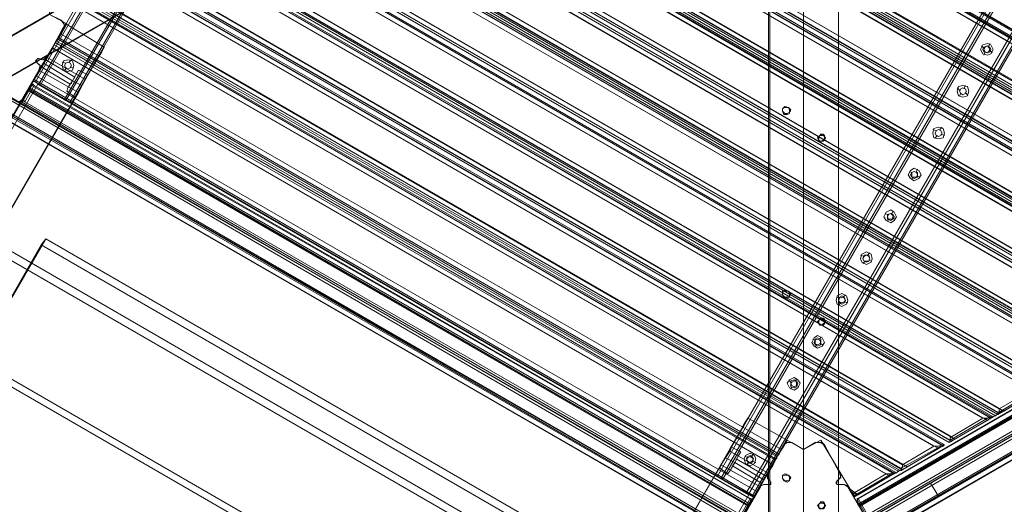
# Model space of a CAD drawing. Units: millimetres. Extents: x -15475 to 913, y -7674 to 7364.
# Drawn here: x -11047 to -10085, y -1062 to -588 of the extents above; entities that cross this region are included whole.
import ezdxf

# ---------------------------------------------------------------- set-up
doc = ezdxf.new("R2010")
doc.units = ezdxf.units.MM

# ---------------------------------------------------------------- blocks, each defined once
blk = doc.blocks.new('WMF0')
at = {"color": 30, "lineweight": 0}
for points in [[(977.611, -636.313), (1028.278, -548.491)], [(977.611, -636.313), (1028.278, -548.491)], [(977.611, -636.313), (1028.278, -548.491)], [(977.611, -636.313), (1028.278, -548.491)], [(977.755, -636.385), (1028.421, -548.563)], [(977.755, -636.385), (1028.421, -548.563)], [(977.971, -636.529), (1028.637, -548.707)], [(977.971, -636.529), (1028.637, -548.707)], [(977.971, -636.529), (1028.637, -548.707)], [(977.971, -636.529), (1028.637, -548.707), (1030.362, -549.713)], [(977.971, -636.529), (1028.637, -548.707)], [(977.971, -636.529), (1028.637, -548.707)], [(978.042, -636.601), (1028.709, -548.779)], [(979.624, -637.535), (1030.362, -549.713), (1028.637, -548.707)], [(977.971, -636.529), (979.624, -637.535), (1030.362, -549.713)], [(979.552, -637.463), (1030.218, -549.641)], [(979.624, -637.535), (1030.362, -549.713)], [(979.624, -637.535), (1030.362, -549.713)], [(979.624, -637.535), (1030.362, -549.713)], [(979.624, -637.535), (1030.362, -549.713)], [(979.911, -637.607), (1030.578, -549.857)], [(1030.578, -549.857), (979.911, -637.607)], [(979.911, -637.607), (1030.578, -549.857)], [(979.911, -637.607), (1030.578, -549.857)], [(979.983, -637.679), (1030.649, -549.857)], [(979.983, -637.679), (1030.649, -549.857)], [(979.983, -637.679), (1030.649, -549.857)], [(979.983, -637.679), (1030.649, -549.857)], [(1019.726, -660.676), (1070.464, -572.854)], [(1019.726, -660.676), (1070.464, -572.854)], [(1019.726, -660.676), (1070.464, -572.854)], [(1019.726, -660.676), (1070.464, -572.854)], [(1019.869, -660.748), (1070.536, -572.926)], [(1070.536, -572.926), (1019.869, -660.748)], [(1019.869, -660.748), (1070.536, -572.926)], [(1019.869, -660.748), (1070.536, -572.926)], [(1072.476, -574.004), (1070.751, -573.07), (1020.085, -660.892), (1021.81, -661.826)], [(1020.085, -660.892), (1070.751, -573.07)], [(1020.085, -660.892), (1070.751, -573.07)], [(1070.751, -573.07), (1072.476, -574.004), (1021.81, -661.826), (1020.085, -660.892)], [(1020.085, -660.892), (1070.751, -573.07)], [(1020.085, -660.892), (1070.751, -573.07)], [(1020.085, -660.892), (1070.751, -573.07)], [(1020.229, -660.892), (1070.895, -573.142)], [(1021.666, -661.754), (1072.332, -573.932)], [(1021.81, -661.826), (1072.476, -574.004)], [(1021.81, -661.826), (1072.476, -574.004)], [(1021.81, -661.826), (1072.476, -574.004)], [(1021.81, -661.826), (1072.476, -574.004)], [(1021.81, -661.826), (1072.476, -574.004)], [(1022.025, -661.97), (1072.692, -574.148)], [(1022.025, -661.97), (1072.692, -574.148)], [(1022.097, -662.042), (1072.764, -574.22)], [(1022.097, -662.042), (1072.764, -574.22)], [(1022.097, -662.042), (1072.764, -574.22)], [(1022.097, -662.042), (1072.764, -574.22)], [(1058.175, -644.794), (974.521, -596.427)], [(974.521, -596.571), (1058.103, -644.794)], [(974.521, -596.571), (1058.103, -644.794)], [(974.521, -596.858), (1057.815, -645.009)], [(1057.815, -645.009), (974.521, -596.858)], [(1057.671, -645.081), (974.521, -597.002)], [(1058.175, -644.722), (974.593, -596.499)], [(1057.671, -645.009), (974.593, -597.002)], [(974.521, -599.589), (974.521, -597.289), (1057.456, -645.225), (1055.444, -646.375)], [(974.808, -597.433), (1057.168, -645.081)], [(974.808, -597.433), (974.808, -599.733), (1055.228, -646.159), (1057.168, -645.081)], [(974.521, -599.589), (1055.444, -646.375)], [(1055.228, -646.519), (974.521, -599.877)], [(974.521, -600.02), (1055.084, -646.59)], [(974.521, -600.02), (1055.084, -646.59)], [(1055.084, -646.59), (974.521, -600.02)], [(1055.084, -646.59), (974.521, -600.02)], [(1055.156, -646.447), (974.593, -599.948)], [(1054.941, -646.662), (974.521, -600.164)], [(1054.941, -646.662), (974.521, -600.164)], [(974.521, -600.308), (1054.869, -646.734)], [(974.521, -600.308), (1054.869, -646.734)], [(1054.869, -646.734), (974.521, -600.308)], [(1054.869, -646.734), (974.521, -600.308)], [(1054.725, -646.806), (974.521, -600.452)], [(1054.653, -646.734), (974.593, -600.452)], [(974.521, -603.039), (974.521, -600.739), (1054.437, -646.95), (1052.497, -648.028)], [(974.808, -600.883), (974.808, -603.183), (1052.21, -647.884), (1054.222, -646.806)], [(974.808, -600.883), (1054.222, -646.806)], [(974.521, -603.039), (1052.497, -648.028)], [(1052.21, -648.243), (974.521, -603.326)], [(974.521, -603.47), (1052.138, -648.315)], [(974.521, -603.47), (1052.138, -648.315)], [(1052.21, -648.171), (974.593, -603.398)], [(974.521, -603.757), (1051.85, -648.459)], [(1051.85, -648.459), (974.521, -603.757)], [(1051.707, -648.531), (974.521, -603.901)], [(974.521, -606.488), (974.521, -604.261), (1051.491, -648.675), (1049.479, -649.824)], [(1051.707, -648.459), (974.593, -603.973)], [(974.808, -604.404), (1051.203, -648.531)], [(974.808, -604.404), (974.808, -606.632), (1049.263, -649.681), (1051.203, -648.531)], [(974.521, -606.488), (1049.479, -649.824)], [(1049.191, -649.968), (974.521, -606.776)], [(974.521, -606.92), (1049.119, -650.04)], [(974.521, -606.92), (1049.119, -650.04)], [(1049.119, -650.04), (974.521, -606.92)], [(1049.119, -650.04), (974.521, -606.92)], [(1048.976, -650.112), (974.521, -607.063)], [(1048.976, -650.112), (974.521, -607.063)], [(974.521, -607.207), (1048.832, -650.184)], [(974.521, -607.207), (1048.832, -650.184)], [(1048.832, -650.184), (974.521, -607.207)], [(1048.832, -650.184), (974.521, -607.207)], [(1048.76, -650.256), (974.521, -607.351)], [(1049.191, -649.896), (974.593, -606.848)], [(1048.688, -650.184), (974.593, -607.351)], [(974.521, -609.938), (974.521, -607.638), (1048.472, -650.399), (1046.532, -651.549)], [(974.808, -607.782), (974.808, -610.082), (1046.245, -651.405), (1048.257, -650.256)], [(974.808, -607.782), (1048.257, -650.256)], [(974.521, -609.938), (1046.532, -651.549)], [(1046.245, -651.693), (974.521, -610.225)], [(974.521, -610.369), (1046.101, -651.765)], [(974.521, -610.369), (1046.101, -651.765)], [(1046.173, -651.621), (974.593, -610.297)], [(974.521, -610.657), (1045.885, -651.909)], [(1045.885, -651.909), (974.521, -610.657)], [(1045.742, -651.98), (974.521, -610.8)], [(1045.67, -651.909), (974.593, -610.872)], [(974.521, -613.388), (974.521, -611.16), (1045.454, -652.124), (1043.514, -653.274)], [(974.808, -611.304), (1045.238, -651.98)], [(974.808, -611.304), (974.808, -613.531), (1043.226, -653.13), (1045.238, -651.98)], [(974.521, -613.388), (1043.514, -653.274)], [(1043.226, -653.418), (974.521, -613.747)], [(974.521, -613.819), (1043.154, -653.49)], [(974.521, -613.819), (1043.154, -653.49)], [(1043.154, -653.49), (974.521, -613.819)], [(1043.154, -653.49), (974.521, -613.819)], [(1043.011, -653.561), (974.521, -613.963)], [(1043.011, -653.561), (974.521, -613.963)], [(1043.226, -653.346), (974.593, -613.747)], [(974.521, -614.106), (1042.867, -653.633)], [(974.521, -614.106), (1042.867, -653.633)], [(1042.867, -653.633), (974.521, -614.106)], [(1042.867, -653.633), (974.521, -614.106)], [(1042.795, -653.705), (974.521, -614.25)], [(974.521, -616.837), (974.521, -614.609), (1042.507, -653.849), (1040.567, -654.999)], [(1042.723, -653.633), (974.593, -614.322)], [(974.808, -614.753), (974.808, -616.981), (1040.28, -654.855), (1042.22, -653.705)], [(974.808, -614.753), (1042.22, -653.705)], [(974.521, -616.837), (1040.567, -654.999)], [(1040.28, -655.143), (974.521, -617.125)], [(974.521, -617.268), (1040.136, -655.214)], [(974.521, -617.268), (1040.136, -655.214)], [(974.521, -617.628), (1039.848, -655.358)], [(1039.848, -655.358), (974.521, -617.628)], [(1039.777, -655.43), (974.521, -617.7)], [(1040.208, -655.071), (974.593, -617.197)], [(974.521, -620.287), (974.521, -618.059), (1039.489, -655.574), (1037.549, -656.724)], [(1039.705, -655.358), (974.593, -617.772)], [(974.808, -618.203), (1039.273, -655.43)], [(974.808, -618.203), (974.808, -620.431), (1037.261, -656.58), (1039.273, -655.43)], [(974.521, -620.287), (1037.549, -656.724)], [(1037.261, -656.867), (974.521, -620.646)], [(974.521, -620.718), (1037.189, -656.939)], [(974.521, -620.718), (1037.189, -656.939)], [(1037.189, -656.939), (974.521, -620.718)], [(1037.189, -656.939), (974.521, -620.718)], [(1037.189, -656.796), (974.593, -620.646)], [(1037.046, -657.011), (974.521, -620.862)], [(1037.046, -657.011), (974.521, -620.862)], [(974.521, -621.077), (1036.902, -657.083)], [(974.521, -621.077), (1036.902, -657.083)], [(1036.902, -657.083), (974.521, -621.077)], [(1036.902, -657.083), (974.521, -621.077)], [(1036.758, -657.155), (974.521, -621.149)], [(1036.758, -657.083), (974.593, -621.221)], [(974.521, -623.737), (974.521, -621.509), (1036.543, -657.299), (1034.53, -658.448)], [(974.808, -621.652), (974.808, -623.88), (1034.315, -658.305), (1036.255, -657.155)], [(974.808, -621.652), (1036.255, -657.155)], [(974.521, -623.737), (1034.53, -658.448)], [(1034.315, -658.592), (974.521, -624.096)], [(974.521, -624.168), (1034.171, -658.664)], [(974.521, -624.168), (1034.171, -658.664)], [(1034.243, -658.52), (974.593, -624.096)], [(974.521, -624.527), (1033.883, -658.808)], [(974.521, -624.527), (1033.883, -658.808)], [(1033.812, -658.88), (974.521, -624.671)], [(974.521, -627.186), (974.521, -624.958), (1033.524, -659.023), (1031.584, -660.173)], [(1033.74, -658.808), (974.593, -624.671)], [(974.808, -625.102), (1033.237, -658.88)], [(974.808, -625.102), (974.808, -627.402), (1031.296, -660.03), (1033.237, -658.88)], [(974.521, -627.186), (1031.584, -660.173)], [(1031.296, -660.317), (974.521, -627.546)], [(974.521, -627.689), (1031.152, -660.389)], [(974.521, -627.689), (1031.152, -660.389)], [(1031.152, -660.389), (974.521, -627.689)], [(1031.152, -660.389), (974.521, -627.689)], [(1031.081, -660.461), (974.521, -627.833)], [(1031.081, -660.461), (974.521, -627.833)], [(974.521, -627.977), (1030.937, -660.533)], [(974.521, -627.977), (1030.937, -660.533)], [(1030.937, -660.533), (974.521, -627.977)], [(1030.937, -660.533), (974.521, -627.977)], [(1030.793, -660.604), (974.521, -628.049)], [(1031.224, -660.317), (974.593, -627.546)], [(974.521, -630.636), (974.521, -628.408), (1030.506, -660.748), (1028.565, -661.898)], [(1030.793, -660.533), (974.593, -628.12)], [(974.808, -628.552), (974.808, -630.78), (975.096, -630.995), (978.617, -630.995), (978.617, -632.217), (979.695, -632.792), (979.336, -633.439), (1023.822, -659.095), (1024.181, -658.52), (1025.187, -659.095), (1026.265, -658.52), (1028.062, -661.539), (1028.35, -661.754), (1030.29, -660.604)], [(1030.29, -660.604), (974.808, -628.552)], [(979.336, -633.439), (979.695, -632.792), (978.617, -632.217), (978.617, -630.995), (975.096, -630.995)], [(978.617, -632.217), (972.94, -635.451)], [(977.971, -635.667), (978.546, -634.732), (979.049, -633.798), (979.408, -633.151), (979.624, -632.792), (979.624, -632.864), (979.408, -633.223), (978.977, -633.942), (978.474, -634.876)], [(977.971, -635.667), (978.546, -634.732), (979.049, -633.798), (979.408, -633.151), (979.624, -632.792), (979.624, -632.864), (979.408, -633.223), (978.977, -633.942), (978.474, -634.876)], [(979.336, -632.576), (979.552, -632.864), (979.48, -633.151)], [(979.48, -633.151), (979.552, -632.936), (979.48, -632.72), (979.336, -632.576)], [(979.624, -632.792), (981.995, -634.229)], [(979.624, -632.792), (981.995, -634.229)], [(979.121, -633.726), (979.192, -633.654), (979.336, -633.439)], [(979.336, -633.439), (979.192, -633.654), (979.121, -633.726)], [(979.336, -633.439), (1023.822, -659.095)], [(978.833, -634.301), (978.905, -634.085), (978.977, -633.942)], [(978.977, -633.942), (978.905, -634.085), (978.833, -634.301)], [(1023.463, -659.742), (978.905, -634.085)], [(1023.463, -659.742), (978.905, -634.085)], [(978.977, -633.942), (979.049, -633.87), (979.121, -633.798), (979.121, -633.726)], [(979.121, -633.726), (979.121, -633.798), (979.049, -633.87), (978.977, -633.942)], [(978.977, -633.942), (1023.463, -659.67)], [(978.977, -633.942), (1023.463, -659.67)], [(1023.463, -659.67), (978.977, -633.942)], [(1023.463, -659.67), (978.977, -633.942)], [(1023.535, -659.526), (979.049, -633.87)], [(1023.535, -659.526), (979.049, -633.87)], [(979.121, -633.726), (1023.606, -659.455)], [(979.121, -633.726), (1023.606, -659.455)], [(1023.606, -659.455), (979.121, -633.726)], [(1023.606, -659.455), (979.121, -633.726)], [(1023.678, -659.383), (979.192, -633.654)], [(1023.678, -659.383), (979.192, -633.654)], [(1036.686, -634.014), (1036.614, -634.229)], [(977.827, -636.026), (978.833, -634.301), (1023.319, -660.03), (1022.313, -661.683)], [(978.833, -634.301), (977.827, -636.026), (1022.313, -661.683), (1023.319, -660.03)], [(978.833, -634.301), (1023.319, -660.03)], [(980.414, -637.032), (980.917, -636.098), (981.42, -635.235), (981.851, -634.517), (981.995, -634.229), (981.78, -634.589), (981.348, -635.307), (980.845, -636.241)], [(980.414, -637.032), (980.917, -636.098), (981.42, -635.235), (981.851, -634.517), (981.995, -634.229), (981.78, -634.589), (981.348, -635.307), (980.845, -636.241)], [(1036.183, -634.157), (1036.327, -634.301)], [(1036.327, -634.732), (1036.399, -634.517)], [(1036.83, -634.589), (1036.686, -634.445)], [(978.474, -634.876), (921.411, -733.765)], [(978.474, -634.876), (921.411, -733.765)], [(977.827, -635.163), (977.755, -635.092), (977.827, -635.02), (977.899, -634.948), (977.971, -634.948)], [(977.971, -634.948), (977.899, -634.948), (977.827, -635.02), (977.827, -635.092), (977.827, -635.163)], [(977.827, -635.163), (978.042, -635.379), (977.971, -635.667)], [(977.971, -635.667), (978.042, -635.595), (978.042, -635.379), (977.971, -635.307), (977.827, -635.163)], [(978.474, -634.804), (978.258, -635.02), (977.971, -634.948)], [(977.971, -634.948), (978.186, -635.02), (978.33, -634.948), (978.474, -634.804)], [(978.114, -635.451), (978.186, -635.451), (978.258, -635.235), (978.33, -635.092), (978.402, -635.02)], [(978.114, -635.451), (978.186, -635.451), (978.258, -635.235), (978.33, -635.092), (978.402, -635.02)], [(978.33, -635.092), (978.258, -635.235), (978.186, -635.451), (978.114, -635.451)], [(978.33, -635.092), (978.258, -635.235), (978.186, -635.451), (978.114, -635.451)], [(978.258, -635.235), (980.055, -636.313)], [(978.258, -635.235), (980.055, -636.313)], [(978.258, -635.235), (980.055, -636.313)], [(978.258, -635.235), (980.055, -636.313)], [(978.402, -635.02), (980.199, -636.098)], [(978.402, -635.02), (980.199, -636.098)], [(978.474, -634.876), (980.845, -636.241)], [(978.474, -634.876), (980.845, -636.241)], [(978.474, -634.876), (980.845, -636.241)], [(978.474, -634.876), (980.845, -636.241)], [(979.408, -635.163), (979.624, -635.235)], [(979.983, -635.02), (979.839, -635.163)], [(920.908, -734.556), (977.971, -635.667)], [(920.908, -734.556), (977.971, -635.667)], [(977.971, -635.667), (980.414, -637.032)], [(977.971, -635.667), (980.414, -637.032)], [(977.971, -635.667), (980.414, -637.032)], [(977.971, -635.667), (980.414, -637.032)], [(978.114, -635.451), (979.911, -636.529)], [(978.114, -635.451), (979.911, -636.529)], [(979.552, -635.667), (979.695, -635.523)], [(979.695, -636.96), (979.767, -636.745), (980.055, -636.313), (980.342, -635.81), (980.414, -635.667)], [(979.695, -636.96), (979.767, -636.745), (980.055, -636.313), (980.342, -635.81), (980.414, -635.667)], [(980.342, -635.81), (980.055, -636.313), (979.767, -636.745), (979.695, -636.96)], [(980.342, -635.81), (980.055, -636.313), (979.767, -636.745), (979.695, -636.96)], [(980.055, -635.523), (979.911, -635.451)], [(980.989, -635.954), (980.414, -635.667)], [(980.989, -635.954), (980.414, -635.667)], [(980.845, -636.241), (923.783, -735.131)], [(980.845, -636.241), (923.783, -735.131)], [(1023.535, -664.701), (974.593, -636.457)], [(976.821, -637.679), (974.665, -636.385)], [(976.821, -637.679), (974.808, -636.529), (974.737, -636.673)], [(1023.319, -664.629), (974.808, -636.529)], [(977.468, -636.673), (977.468, -636.601), (977.539, -636.601), (977.611, -636.529), (977.683, -636.601)], [(977.468, -636.673), (977.468, -636.601), (977.539, -636.601), (977.611, -636.529), (977.683, -636.601)], [(977.468, -636.673), (977.468, -636.601), (977.539, -636.601), (977.611, -636.529), (977.683, -636.601)], [(977.683, -636.601), (977.611, -636.529), (977.539, -636.601), (977.468, -636.601), (977.468, -636.673)], [(977.468, -636.673), (977.468, -636.601), (977.539, -636.601), (977.611, -636.529), (977.683, -636.601)], [(977.683, -636.601), (977.611, -636.529), (977.539, -636.601), (977.468, -636.601), (977.468, -636.673)], [(977.611, -636.313), (977.683, -636.241), (977.827, -636.026)], [(977.827, -636.026), (977.683, -636.241), (977.611, -636.313)], [(977.611, -636.313), (1022.097, -662.042)], [(977.611, -636.313), (1022.097, -662.042)], [(977.971, -636.529), (977.755, -636.385), (977.611, -636.313)], [(977.611, -636.313), (977.755, -636.385), (977.971, -636.529)], [(977.971, -636.529), (977.755, -636.385), (977.611, -636.313)], [(977.611, -636.313), (977.755, -636.385), (977.971, -636.529)], [(977.827, -636.026), (1022.313, -661.683)], [(979.624, -637.535), (977.971, -636.529)], [(977.971, -636.529), (978.042, -636.601)], [(978.042, -636.601), (977.971, -636.529)], [(979.911, -636.529), (979.983, -636.457), (980.055, -636.313), (980.127, -636.17), (980.199, -636.098)], [(979.911, -636.529), (979.983, -636.457), (980.055, -636.313), (980.127, -636.17), (980.199, -636.098)], [(980.127, -636.17), (980.055, -636.313), (979.983, -636.457), (979.911, -636.529)], [(980.127, -636.17), (980.055, -636.313), (979.983, -636.457), (979.911, -636.529)], [(980.63, -636.601), (980.055, -636.313)], [(980.63, -636.601), (980.055, -636.313)], [(980.63, -636.601), (980.055, -636.313)], [(980.63, -636.601), (980.055, -636.313)], [(1075.782, -636.457), (1026.912, -664.701)], [(1075.638, -636.529), (1027.056, -664.629)], [(1027.128, -664.773), (1075.71, -636.673), (1075.566, -636.529), (1073.554, -637.679)], [(923.28, -735.993), (980.414, -637.032)], [(923.28, -735.993), (980.414, -637.032)], [(1023.103, -665.42), (974.234, -637.176)], [(1023.103, -665.42), (974.234, -637.176)], [(974.737, -636.673), (1023.247, -664.773), (1023.391, -664.557), (1021.378, -663.407)], [(1023.247, -664.773), (974.737, -636.673)], [(976.821, -637.679), (977.468, -636.673)], [(977.468, -636.673), (976.893, -637.607)], [(976.964, -637.607), (977.539, -636.601)], [(977.539, -636.601), (976.964, -637.607)], [(977.683, -636.601), (977.108, -637.607)], [(1021.307, -663.12), (977.108, -637.607), (977.683, -636.601)], [(1021.81, -662.617), (977.252, -636.888)], [(1021.81, -662.617), (977.252, -636.888)], [(1021.953, -662.329), (1021.81, -662.545), (977.324, -636.816), (977.468, -636.673)], [(977.324, -636.816), (977.468, -636.673)], [(1021.953, -662.329), (1021.81, -662.545), (977.324, -636.816), (977.468, -636.673)], [(977.324, -636.816), (977.468, -636.673)], [(977.324, -636.816), (1021.81, -662.545)], [(1021.81, -662.545), (977.324, -636.816)], [(1021.81, -662.545), (977.324, -636.888)], [(1021.81, -662.545), (977.324, -636.888)], [(1021.882, -662.473), (977.396, -636.745)], [(1021.882, -662.473), (977.396, -636.745)], [(1021.953, -662.186), (977.539, -636.601)], [(1021.953, -662.186), (977.539, -636.601)], [(977.683, -636.601), (1021.882, -662.114)], [(977.683, -636.601), (1021.882, -662.114)], [(1021.882, -662.114), (977.683, -636.601)], [(1021.882, -662.114), (977.683, -636.601)], [(1021.882, -662.114), (977.683, -636.601)], [(1021.882, -662.114), (977.683, -636.601)], [(980.199, -637.319), (979.695, -636.96)], [(980.199, -637.319), (979.695, -636.96)], [(1075.71, -636.673), (1027.128, -664.773)], [(1076.213, -637.176), (1027.343, -665.42)], [(1076.213, -637.176), (1027.343, -665.42)], [(1072.836, -636.601), (1028.493, -662.186)], [(1072.836, -636.601), (1028.493, -662.186)], [(1072.979, -636.673), (1073.051, -636.816), (1028.565, -662.545), (1028.493, -662.329)], [(1072.979, -636.673), (1073.051, -636.816), (1028.565, -662.545), (1028.493, -662.329)], [(1028.565, -662.114), (1072.692, -636.601)], [(1028.565, -662.114), (1072.692, -636.601)], [(1072.692, -636.601), (1028.565, -662.114)], [(1072.692, -636.601), (1028.565, -662.114)], [(1072.692, -636.601), (1028.565, -662.114)], [(1072.692, -636.601), (1028.565, -662.114)], [(1073.051, -636.745), (1028.565, -662.473)], [(1073.051, -636.745), (1028.565, -662.473)], [(1028.565, -662.545), (1073.051, -636.816)], [(1073.051, -636.816), (1028.565, -662.545)], [(1073.123, -636.888), (1028.637, -662.617)], [(1073.123, -636.888), (1028.637, -662.545)], [(1073.123, -636.888), (1028.637, -662.617)], [(1073.123, -636.888), (1028.637, -662.545)], [(1034.674, -636.745), (1034.818, -636.888)], [(1034.818, -637.248), (1034.89, -637.104)], [(1035.177, -636.601), (1035.105, -636.816)], [(1035.321, -637.176), (1035.177, -637.032)], [(1022.816, -665.779), (974.018, -637.607)], [(1022.816, -665.779), (974.018, -637.607)], [(974.09, -637.391), (974.162, -637.248), (1023.031, -665.491)], [(974.09, -637.391), (974.162, -637.248), (1023.031, -665.491)], [(1023.031, -665.563), (974.09, -637.319)], [(1023.031, -665.563), (974.09, -637.319)], [(974.162, -637.248), (1023.031, -665.491), (1022.96, -665.635)], [(974.162, -637.248), (1023.031, -665.491), (1022.96, -665.635)], [(1023.103, -665.42), (974.162, -637.248)], [(1023.103, -665.42), (974.162, -637.248)], [(974.162, -637.679), (1022.672, -665.707)], [(974.162, -637.679), (1022.672, -665.707)], [(977.036, -637.391), (976.749, -637.607), (976.461, -637.535)], [(976.461, -637.535), (976.677, -637.607), (976.893, -637.535), (977.036, -637.391)], [(977.108, -637.607), (977.036, -637.535), (976.964, -637.607), (976.821, -637.679)], [(976.893, -637.607), (976.821, -637.679)], [(976.893, -637.607), (976.964, -637.607), (977.036, -637.535), (977.108, -637.607)], [(1021.378, -663.335), (976.893, -637.607)], [(1021.378, -663.335), (976.893, -637.607)], [(977.108, -637.607), (1021.307, -663.12)], [(979.624, -637.535), (979.552, -637.463)], [(979.552, -637.463), (979.624, -637.535)], [(979.983, -637.679), (979.911, -637.607), (979.624, -637.535)], [(979.624, -637.535), (979.911, -637.607), (979.983, -637.679)], [(979.983, -637.679), (979.911, -637.607), (979.624, -637.535)], [(979.624, -637.535), (979.911, -637.607), (979.983, -637.679)], [(1027.343, -665.491), (1076.285, -637.248), (1076.357, -637.391)], [(1027.487, -665.635), (1027.343, -665.491), (1076.285, -637.248)], [(1027.343, -665.491), (1076.285, -637.248), (1076.357, -637.391)], [(1027.487, -665.635), (1027.343, -665.491), (1076.285, -637.248)], [(1076.213, -637.248), (1027.343, -665.42)], [(1076.213, -637.248), (1027.343, -665.42)], [(1076.285, -637.319), (1027.415, -665.563)], [(1076.285, -637.319), (1027.415, -665.563)], [(1076.357, -637.607), (1027.559, -665.779)], [(1076.357, -637.607), (1027.559, -665.779)], [(1027.703, -665.707), (1076.285, -637.679)], [(1027.703, -665.707), (1076.285, -637.679)], [(1073.267, -637.607), (1029.14, -663.12), (1028.565, -662.114)], [(1073.554, -637.607), (1029.068, -663.335)], [(1073.554, -637.607), (1029.068, -663.335)], [(1029.14, -663.12), (1073.267, -637.607)], [(1021.378, -664.917), (975.455, -638.469)], [(975.527, -638.469), (1021.307, -664.917)], [(975.671, -638.541), (1021.163, -664.845)], [(1021.163, -664.845), (975.671, -638.541)], [(1029.068, -664.917), (1074.92, -638.469)], [(1074.92, -638.469), (1029.068, -664.917)], [(1029.284, -664.845), (1074.704, -638.541)], [(1074.704, -638.541), (1029.284, -664.845)], [(1033.165, -639.332), (1033.38, -639.404)], [(1033.74, -639.188), (1033.596, -639.332)], [(1033.308, -639.835), (1033.452, -639.691)], [(1033.883, -639.691), (1033.668, -639.619)], [(1031.727, -641.919), (1031.871, -641.991)], [(1032.23, -641.775), (1032.159, -641.919)], [(1031.871, -642.422), (1031.943, -642.278)], [(1032.374, -642.278), (1032.23, -642.206)], [(1030.721, -644.362), (1030.649, -644.506)], [(1030.218, -644.506), (1030.362, -644.578)], [(1030.362, -645.009), (1030.434, -644.866)], [(1030.865, -644.866), (1030.721, -644.794)], [(978.402, -646.087), (1013.329, -666.282)], [(978.114, -646.447), (1013.042, -666.641)], [(1028.709, -647.093), (1028.925, -647.165)], [(1028.853, -647.597), (1028.996, -647.453)], [(1029.284, -646.95), (1029.14, -647.093)], [(1029.356, -647.453), (1029.212, -647.381)], [(1027.272, -649.681), (1027.415, -649.753)], [(1027.775, -649.537), (1027.631, -649.681)], [(1027.343, -650.184), (1027.487, -650.04)], [(1027.918, -650.04), (1027.703, -649.968)], [(1025.762, -652.268), (1025.906, -652.34)], [(1026.265, -652.124), (1026.194, -652.268)], [(1025.906, -652.771), (1025.978, -652.627)], [(1026.409, -652.627), (1026.265, -652.555)], [(974.09, -653.49), (1009.017, -673.684)], [(973.874, -653.849), (1008.802, -674.044)], [(1024.756, -654.711), (1024.684, -654.855)], [(1024.253, -654.855), (1024.397, -654.927)], [(1024.397, -655.358), (1024.469, -655.214)], [(1024.9, -655.214), (1024.756, -655.143)], [(1037.189, -656.939), (1039.848, -655.358)], [(1039.633, -655.358), (1037.261, -656.796)], [(1037.261, -656.58), (1037.261, -656.652), (1037.261, -656.724), (1037.261, -656.796), (1037.189, -656.796), (1037.189, -656.867), (1037.189, -656.939)], [(1020.085, -660.03), (1020.66, -659.023), (1021.163, -658.161), (1021.522, -657.514), (1021.738, -657.155), (1021.522, -657.586), (1021.091, -658.305), (1020.588, -659.167)], [(1020.085, -660.03), (1020.66, -659.023), (1021.163, -658.161), (1021.522, -657.514), (1021.738, -657.155), (1021.522, -657.586), (1021.091, -658.305), (1020.588, -659.167)], [(1021.738, -657.155), (1024.181, -658.52)], [(1021.738, -657.155), (1024.181, -658.52)], [(1034.171, -658.664), (1036.902, -657.083)], [(1036.686, -657.083), (1034.243, -658.52)], [(1036.902, -657.083), (1036.83, -657.083), (1036.686, -657.083), (1036.543, -657.155), (1036.471, -657.155), (1036.399, -657.155), (1036.255, -657.155)], [(1036.543, -657.299), (1036.686, -657.155), (1036.83, -657.083), (1036.902, -657.083)], [(1037.189, -656.939), (1037.117, -656.939), (1037.046, -657.011), (1036.974, -657.011), (1036.902, -657.083)], [(1036.902, -657.083), (1036.974, -657.011), (1037.046, -657.011), (1037.117, -656.939), (1037.189, -656.939)], [(1037.189, -656.939), (1037.189, -656.867), (1037.333, -656.796), (1037.549, -656.724)], [(1034.315, -658.305), (1034.243, -658.377), (1034.243, -658.448), (1034.243, -658.52), (1034.243, -658.592), (1034.171, -658.664)], [(1034.171, -658.664), (1034.243, -658.592), (1034.386, -658.52), (1034.53, -658.448)], [(1020.732, -658.952), (1021.307, -659.239)], [(1020.732, -658.952), (1021.307, -659.239)], [(1022.528, -661.395), (1023.031, -660.389), (1023.535, -659.526), (1023.966, -658.88), (1024.181, -658.52), (1024.109, -658.52), (1023.894, -658.952), (1023.463, -659.67), (1022.96, -660.533)], [(1022.528, -661.395), (1023.031, -660.389), (1023.535, -659.526), (1023.966, -658.88), (1024.181, -658.52), (1024.109, -658.52), (1023.894, -658.952), (1023.463, -659.67), (1022.96, -660.533)], [(1023.966, -658.808), (1022.96, -660.533)], [(1022.96, -660.533), (1023.966, -658.808)], [(1023.822, -659.095), (1024.181, -658.52)], [(1024.469, -658.664), (1024.181, -658.664), (1023.966, -658.808)], [(1023.966, -658.808), (1024.109, -658.664), (1024.325, -658.664), (1024.469, -658.664)], [(1024.181, -658.52), (1025.187, -659.095)], [(1025.187, -659.095), (1024.469, -658.664)], [(1024.469, -658.664), (1025.187, -659.095)], [(1025.187, -659.095), (1026.265, -658.52)], [(1025.906, -658.664), (1026.194, -658.664), (1026.481, -658.808)], [(1026.481, -658.808), (1026.337, -658.664), (1026.122, -658.664), (1025.906, -658.664)], [(1026.265, -658.52), (1028.062, -661.539)], [(1031.224, -660.389), (1033.883, -658.808)], [(1033.668, -658.88), (1031.224, -660.245)], [(1033.883, -658.808), (1033.812, -658.808), (1033.74, -658.808), (1033.524, -658.88), (1033.38, -658.88), (1033.237, -658.88)], [(1033.524, -659.023), (1033.668, -658.952), (1033.812, -658.88), (1033.883, -658.808)], [(1020.588, -659.167), (963.525, -758.128)], [(1020.588, -659.167), (963.525, -758.128)], [(1020.372, -659.598), (1020.947, -659.886)], [(1020.372, -659.598), (1020.947, -659.886)], [(1020.372, -659.598), (1020.947, -659.886)], [(1020.372, -659.598), (1020.947, -659.886)], [(1020.516, -660.604), (1020.66, -660.389), (1020.947, -659.886), (1021.163, -659.455), (1021.307, -659.239)], [(1020.516, -660.604), (1020.66, -660.389), (1020.947, -659.886), (1021.163, -659.455), (1021.307, -659.239)], [(1021.163, -659.455), (1020.947, -659.886), (1020.66, -660.389), (1020.516, -660.604)], [(1021.163, -659.455), (1020.947, -659.886), (1020.66, -660.389), (1020.516, -660.604)], [(1020.588, -659.167), (1022.96, -660.533)], [(1020.588, -659.167), (1022.96, -660.533)], [(1020.588, -659.167), (1022.96, -660.533)], [(1020.588, -659.167), (1022.96, -660.533)], [(1021.019, -659.67), (1021.019, -659.742), (1020.947, -659.886), (1020.804, -660.101)], [(1020.804, -660.101), (1020.947, -659.886), (1021.019, -659.742), (1021.019, -659.67)], [(1021.019, -659.67), (1021.019, -659.742), (1020.947, -659.886), (1020.804, -660.101)], [(1020.804, -660.101), (1020.947, -659.886), (1021.019, -659.742), (1021.019, -659.67)], [(1022.888, -660.748), (1021.019, -659.67)], [(1022.888, -660.748), (1021.019, -659.67)], [(1021.594, -659.526), (1021.738, -659.598)], [(1022.097, -659.383), (1021.953, -659.526)], [(1023.319, -660.03), (1023.463, -659.742), (1023.463, -659.67)], [(1023.463, -659.67), (1023.463, -659.742), (1023.319, -660.03)], [(1023.463, -659.67), (1023.535, -659.67), (1023.535, -659.526), (1023.606, -659.455)], [(1023.606, -659.455), (1023.535, -659.526), (1023.535, -659.67), (1023.463, -659.67)], [(1023.606, -659.455), (1023.678, -659.383), (1023.822, -659.095)], [(1023.822, -659.095), (1023.678, -659.383), (1023.606, -659.455)], [(1025.187, -659.095), (1025.187, -665.707)], [(963.022, -758.919), (1020.085, -660.03)], [(963.022, -758.919), (1020.085, -660.03)], [(1020.013, -660.245), (1020.516, -660.604)], [(1020.013, -660.245), (1020.516, -660.604)], [(1020.085, -660.03), (1022.528, -661.395)], [(1020.085, -660.03), (1022.528, -661.395)], [(1020.085, -660.03), (1022.528, -661.395)], [(1020.085, -660.03), (1022.528, -661.395)], [(1022.6, -661.179), (1020.804, -660.101)], [(1022.6, -661.179), (1020.804, -660.101)], [(1022.744, -660.964), (1020.947, -659.886)], [(1022.744, -660.964), (1020.947, -659.886)], [(1022.744, -660.964), (1020.947, -659.886)], [(1022.744, -660.964), (1020.947, -659.886)], [(1021.666, -660.03), (1021.81, -659.886)], [(1022.241, -659.886), (1022.025, -659.814)], [(1031.152, -660.389), (1031.224, -660.389), (1031.296, -660.317), (1031.44, -660.245), (1031.584, -660.173)], [(1031.296, -660.03), (1031.296, -660.101), (1031.296, -660.173), (1031.224, -660.245), (1031.224, -660.317), (1031.224, -660.389)], [(1022.96, -660.533), (965.897, -759.494)], [(1022.96, -660.533), (965.897, -759.494)], [(1019.726, -660.676), (1019.869, -660.748), (1020.085, -660.892)], [(1020.085, -660.892), (1019.869, -660.748), (1019.726, -660.676)], [(1019.726, -660.676), (1019.869, -660.748), (1020.085, -660.892)], [(1020.085, -660.892), (1019.869, -660.748), (1019.726, -660.676)], [(1022.888, -660.748), (1022.816, -660.82), (1022.744, -660.964), (1022.672, -661.108), (1022.6, -661.179)], [(1022.888, -660.748), (1022.816, -660.82), (1022.744, -660.964), (1022.672, -661.108), (1022.6, -661.179)], [(1022.672, -661.108), (1022.744, -660.964), (1022.816, -660.82), (1022.888, -660.748)], [(1022.672, -661.108), (1022.744, -660.964), (1022.816, -660.82), (1022.888, -660.748)], [(1022.96, -660.533), (1022.96, -660.82), (1023.103, -661.036)], [(1023.103, -661.036), (1022.96, -660.892), (1022.96, -660.748), (1022.96, -660.533)], [(1027.415, -660.533), (1027.487, -660.82), (1027.272, -661.036)], [(1027.272, -661.036), (1027.415, -660.892), (1027.487, -660.748), (1027.415, -660.533)], [(1028.278, -662.042), (1030.865, -660.533)], [(1030.721, -660.533), (1028.278, -661.97)], [(1030.865, -660.533), (1030.793, -660.533), (1030.721, -660.533), (1030.578, -660.604), (1030.506, -660.604), (1030.362, -660.604), (1030.29, -660.604)], [(1030.506, -660.748), (1030.649, -660.676), (1030.793, -660.604), (1030.865, -660.533), (1030.937, -660.533)], [(1030.937, -660.533), (1030.865, -660.533)], [(1030.937, -660.533), (1031.009, -660.461), (1031.081, -660.461), (1031.081, -660.389), (1031.152, -660.389)], [(1031.152, -660.389), (1031.081, -660.389), (1031.081, -660.461), (1031.009, -660.461), (1030.937, -660.533)], [(1031.224, -660.389), (1031.152, -660.389)], [(965.394, -760.284), (1022.528, -661.395)], [(965.394, -760.284), (1022.528, -661.395)], [(1022.457, -661.395), (1021.522, -663.12)], [(1021.522, -663.12), (1022.457, -661.395)], [(1023.031, -661.251), (1022.744, -661.251), (1022.457, -661.395)], [(1022.457, -661.395), (1022.6, -661.323), (1022.744, -661.251), (1022.888, -661.251), (1023.031, -661.251)], [(1023.103, -661.036), (1023.175, -661.108), (1023.175, -661.251), (1023.103, -661.251), (1023.031, -661.251)], [(1023.031, -661.251), (1023.103, -661.251), (1023.175, -661.251), (1023.175, -661.179), (1023.175, -661.108), (1023.103, -661.036)], [(1027.272, -661.036), (1027.2, -661.108), (1027.272, -661.251), (1027.343, -661.251), (1027.415, -661.251)], [(1027.415, -661.251), (1027.343, -661.251), (1027.272, -661.251), (1027.2, -661.179), (1027.2, -661.108), (1027.272, -661.108), (1027.272, -661.036)], [(1027.415, -661.251), (1027.703, -661.251), (1027.918, -661.395)], [(1027.918, -661.395), (1027.847, -661.323), (1027.703, -661.251), (1027.559, -661.251), (1027.415, -661.251)], [(1021.81, -661.826), (1022.025, -661.97), (1022.097, -662.042)], [(1022.097, -662.042), (1022.025, -661.97), (1021.81, -661.826)], [(1021.81, -661.826), (1022.025, -661.97), (1022.097, -662.042)], [(1022.097, -662.042), (1022.025, -661.97), (1021.81, -661.826)], [(1022.097, -662.042), (1022.169, -661.97), (1022.313, -661.683)], [(1022.313, -661.683), (1022.169, -661.97), (1022.097, -662.042)], [(1028.278, -661.97), (1028.134, -661.754), (1028.062, -661.539)], [(1028.062, -661.539), (1028.206, -661.826), (1028.278, -662.042)], [(1028.062, -661.539), (1028.565, -661.898)], [(1028.062, -661.539), (1028.565, -661.898)], [(1028.062, -661.683), (1028.278, -661.826)], [(1028.134, -661.683), (1028.493, -661.898)], [(1028.134, -661.754), (1028.278, -661.898)], [(1028.206, -661.826), (1028.421, -661.97)], [(1028.206, -661.898), (1028.278, -661.898)], [(1028.35, -661.754), (1028.278, -661.826), (1028.278, -661.898), (1028.278, -661.97)], [(1028.278, -662.042), (1028.421, -661.97), (1028.565, -661.898)], [(1028.278, -661.97), (1028.278, -662.042)], [(1028.278, -661.97), (1028.35, -661.97)], [(1021.882, -662.114), (1021.307, -663.12)], [(1021.307, -663.12), (1021.882, -662.114)], [(1021.378, -663.192), (1021.953, -662.186)], [(1021.953, -662.186), (1021.378, -663.192)], [(1021.378, -663.407), (1021.953, -662.329), (1021.378, -663.335)], [(1021.81, -662.545), (1021.953, -662.329)], [(1021.81, -662.545), (1021.953, -662.329)], [(1021.953, -662.329), (1021.953, -662.257), (1021.953, -662.186), (1021.882, -662.114)], [(1021.882, -662.114), (1021.953, -662.186), (1021.953, -662.257), (1021.953, -662.329)], [(1021.953, -662.329), (1021.953, -662.257), (1021.953, -662.186), (1021.953, -662.114), (1021.882, -662.114)], [(1021.953, -662.329), (1021.953, -662.257), (1021.953, -662.186), (1021.953, -662.114), (1021.882, -662.114)], [(1021.953, -662.329), (1021.953, -662.257), (1021.953, -662.186), (1021.882, -662.114)], [(1021.882, -662.114), (1021.953, -662.186), (1021.953, -662.257), (1021.953, -662.329)], [(1028.493, -662.329), (1028.493, -662.257), (1028.493, -662.186), (1028.493, -662.114), (1028.565, -662.114)], [(1028.493, -662.329), (1028.493, -662.257), (1028.493, -662.186), (1028.493, -662.114), (1028.565, -662.114)], [(1028.493, -662.329), (1028.493, -662.257), (1028.493, -662.186), (1028.493, -662.114), (1028.565, -662.114)], [(1028.565, -662.114), (1028.493, -662.114), (1028.493, -662.186), (1028.493, -662.257), (1028.493, -662.329)], [(1028.493, -662.329), (1028.493, -662.257), (1028.493, -662.186), (1028.493, -662.114), (1028.565, -662.114)], [(1028.565, -662.114), (1028.493, -662.114), (1028.493, -662.186), (1028.493, -662.257), (1028.493, -662.329)], [(1029.068, -663.192), (1028.493, -662.186)], [(1028.493, -662.186), (1029.068, -663.192)], [(1029.068, -663.407), (1028.493, -662.329)], [(1028.493, -662.329), (1029.068, -663.335)], [(1028.565, -662.545), (1028.493, -662.329)], [(1028.565, -662.545), (1028.493, -662.329)], [(1028.565, -662.114), (1029.14, -663.12)]]:
    blk.add_lwpolyline(points, dxfattribs=at)
for points in [[(977.755, -636.385), (1028.421, -548.563), (977.755, -636.385)], [(1022.025, -661.97), (1072.692, -574.148), (1022.025, -661.97)], [(978.617, -632.217), (979.336, -632.576), (978.617, -632.217)], [(979.48, -633.151), (978.474, -634.804), (979.48, -633.151)], [(1036.902, -634.373), (1036.758, -634.085), (1036.543, -634.014), (1036.255, -634.085), (1036.111, -634.373), (1036.255, -634.66), (1036.543, -634.732), (1036.758, -634.66), (1036.902, -634.373)], [(1036.758, -634.373), (1036.686, -634.229), (1036.543, -634.157), (1036.327, -634.229), (1036.255, -634.373), (1036.327, -634.517), (1036.543, -634.589), (1036.686, -634.517), (1036.758, -634.373)], [(1036.255, -634.373), (1036.327, -634.229), (1036.543, -634.157), (1036.686, -634.229), (1036.758, -634.373), (1036.686, -634.517), (1036.543, -634.589), (1036.327, -634.517), (1036.255, -634.373)], [(1036.327, -634.373), (1036.399, -634.229), (1036.543, -634.157), (1036.614, -634.229), (1036.686, -634.373), (1036.614, -634.517), (1036.543, -634.589), (1036.399, -634.517), (1036.327, -634.373)], [(980.127, -635.379), (980.055, -635.092), (979.767, -635.02), (979.48, -635.092), (979.408, -635.379), (979.48, -635.667), (979.767, -635.738), (980.055, -635.667), (980.127, -635.379)], [(979.552, -635.379), (979.624, -635.235), (979.767, -635.163), (979.911, -635.235), (979.983, -635.379), (979.911, -635.523), (979.767, -635.595), (979.624, -635.523), (979.552, -635.379)], [(979.983, -635.379), (979.911, -635.235), (979.767, -635.163), (979.624, -635.235), (979.552, -635.379), (979.624, -635.523), (979.767, -635.595), (979.911, -635.523), (979.983, -635.379)], [(979.552, -635.379), (979.624, -635.235), (979.767, -635.163), (979.911, -635.235), (979.983, -635.379), (979.911, -635.523), (979.767, -635.595), (979.624, -635.523), (979.552, -635.379)], [(977.971, -635.667), (977.036, -637.391), (977.971, -635.667)], [(980.989, -635.954), (980.845, -636.17), (980.63, -636.601), (980.342, -637.104), (980.199, -637.319), (980.342, -637.104), (980.63, -636.601), (980.845, -636.17), (980.989, -635.954)], [(980.989, -635.954), (980.845, -636.17), (980.63, -636.601), (980.342, -637.104), (980.199, -637.319), (980.342, -637.104), (980.63, -636.601), (980.845, -636.17), (980.989, -635.954)], [(1022.169, -661.97), (977.683, -636.241), (1022.169, -661.97)], [(977.324, -636.816), (977.324, -636.888), (977.252, -636.96), (977.324, -636.888), (977.324, -636.816)], [(977.324, -636.816), (977.324, -636.888), (977.252, -636.96), (977.324, -636.888), (977.324, -636.816)], [(1035.393, -636.96), (1035.321, -636.673), (1035.033, -636.601), (1034.746, -636.673), (1034.674, -636.96), (1034.746, -637.248), (1035.033, -637.319), (1035.321, -637.248), (1035.393, -636.96)], [(1034.818, -636.96), (1034.89, -636.816), (1035.033, -636.745), (1035.177, -636.816), (1035.249, -636.96), (1035.177, -637.104), (1035.033, -637.176), (1034.89, -637.104), (1034.818, -636.96)], [(1035.249, -636.96), (1035.177, -636.816), (1035.033, -636.745), (1034.89, -636.816), (1034.818, -636.96), (1034.89, -637.104), (1035.033, -637.176), (1035.177, -637.104), (1035.249, -636.96)], [(1034.818, -636.96), (1034.89, -636.816), (1035.033, -636.745), (1035.177, -636.816), (1035.249, -636.96), (1035.177, -637.104), (1035.033, -637.176), (1034.89, -637.104), (1034.818, -636.96)], [(1033.883, -639.547), (1033.812, -639.26), (1033.524, -639.188), (1033.237, -639.26), (1033.165, -639.547), (1033.237, -639.835), (1033.524, -639.907), (1033.812, -639.835), (1033.883, -639.547)], [(1033.308, -639.547), (1033.38, -639.404), (1033.524, -639.332), (1033.668, -639.404), (1033.74, -639.547), (1033.668, -639.691), (1033.524, -639.763), (1033.38, -639.691), (1033.308, -639.547)], [(1033.74, -639.547), (1033.668, -639.404), (1033.524, -639.332), (1033.38, -639.404), (1033.308, -639.547), (1033.38, -639.691), (1033.524, -639.763), (1033.668, -639.691), (1033.74, -639.547)], [(1033.308, -639.547), (1033.38, -639.404), (1033.524, -639.332), (1033.668, -639.404), (1033.74, -639.547), (1033.668, -639.691), (1033.524, -639.763), (1033.38, -639.691), (1033.308, -639.547)], [(1032.446, -642.135), (1032.302, -641.847), (1032.015, -641.703), (1031.799, -641.847), (1031.656, -642.135), (1031.799, -642.35), (1032.015, -642.494), (1032.302, -642.35), (1032.446, -642.135)], [(1032.23, -642.135), (1032.23, -641.991), (1032.015, -641.919), (1031.871, -641.991), (1031.799, -642.135), (1031.871, -642.278), (1032.015, -642.35), (1032.23, -642.278), (1032.23, -642.135)], [(1031.799, -642.135), (1031.871, -641.991), (1032.015, -641.919), (1032.23, -641.991), (1032.23, -642.135), (1032.23, -642.278), (1032.015, -642.35), (1031.871, -642.278), (1031.799, -642.135)], [(1031.871, -642.135), (1031.871, -641.991), (1032.015, -641.919), (1032.159, -641.991), (1032.23, -642.135), (1032.159, -642.278), (1032.015, -642.278), (1031.871, -642.278), (1031.871, -642.135)], [(1030.937, -644.722), (1030.793, -644.434), (1030.578, -644.291), (1030.29, -644.434), (1030.146, -644.722), (1030.29, -644.937), (1030.578, -645.081), (1030.793, -644.937), (1030.937, -644.722)], [(1030.362, -644.722), (1030.434, -644.578), (1030.578, -644.506), (1030.649, -644.578), (1030.721, -644.722), (1030.649, -644.866), (1030.578, -644.866), (1030.434, -644.866), (1030.362, -644.722)], [(1030.793, -644.722), (1030.721, -644.578), (1030.578, -644.506), (1030.362, -644.578), (1030.362, -644.722), (1030.362, -644.866), (1030.578, -644.937), (1030.721, -644.866), (1030.793, -644.722)], [(1030.362, -644.722), (1030.362, -644.578), (1030.578, -644.506), (1030.721, -644.578), (1030.793, -644.722), (1030.721, -644.866), (1030.578, -644.937), (1030.362, -644.866), (1030.362, -644.722)], [(973.874, -653.849), (978.114, -646.447), (978.402, -646.087), (974.09, -653.49), (973.874, -653.849)], [(1029.428, -647.309), (1029.356, -647.022), (1029.068, -646.878), (1028.781, -647.022), (1028.709, -647.309), (1028.781, -647.525), (1029.068, -647.668), (1029.356, -647.525), (1029.428, -647.309)], [(1028.853, -647.309), (1028.925, -647.165), (1029.068, -647.093), (1029.212, -647.165), (1029.284, -647.309), (1029.212, -647.453), (1029.068, -647.453), (1028.925, -647.453), (1028.853, -647.309)], [(1029.284, -647.309), (1029.212, -647.093), (1029.068, -647.093), (1028.925, -647.093), (1028.853, -647.309), (1028.925, -647.453), (1029.068, -647.525), (1029.212, -647.453), (1029.284, -647.309)], [(1028.853, -647.309), (1028.925, -647.093), (1029.068, -647.093), (1029.212, -647.093), (1029.284, -647.309), (1029.212, -647.453), (1029.068, -647.525), (1028.925, -647.453), (1028.853, -647.309)], [(1027.918, -649.896), (1027.847, -649.609), (1027.559, -649.465), (1027.272, -649.609), (1027.2, -649.896), (1027.272, -650.112), (1027.559, -650.256), (1027.847, -650.112), (1027.918, -649.896)], [(1027.775, -649.896), (1027.703, -649.681), (1027.559, -649.609), (1027.415, -649.681), (1027.343, -649.896), (1027.415, -650.04), (1027.559, -650.112), (1027.703, -650.04), (1027.775, -649.896)], [(1027.343, -649.896), (1027.415, -649.681), (1027.559, -649.609), (1027.703, -649.681), (1027.775, -649.896), (1027.703, -650.04), (1027.559, -650.112), (1027.415, -650.04), (1027.343, -649.896)], [(1027.343, -649.896), (1027.415, -649.753), (1027.559, -649.681), (1027.703, -649.753), (1027.775, -649.896), (1027.703, -649.968), (1027.559, -650.04), (1027.415, -649.968), (1027.343, -649.896)], [(1026.481, -652.483), (1026.337, -652.196), (1026.05, -652.052), (1025.834, -652.196), (1025.691, -652.483), (1025.834, -652.699), (1026.05, -652.843), (1026.337, -652.699), (1026.481, -652.483)], [(1026.265, -652.483), (1026.265, -652.268), (1026.05, -652.196), (1025.906, -652.268), (1025.834, -652.483), (1025.906, -652.627), (1026.05, -652.699), (1026.265, -652.627), (1026.265, -652.483)], [(1025.834, -652.483), (1025.906, -652.268), (1026.05, -652.196), (1026.265, -652.268), (1026.265, -652.483), (1026.265, -652.627), (1026.05, -652.699), (1025.906, -652.627), (1025.834, -652.483)], [(1025.906, -652.483), (1025.906, -652.34), (1026.05, -652.268), (1026.194, -652.34), (1026.265, -652.483), (1026.194, -652.555), (1026.05, -652.627), (1025.906, -652.555), (1025.906, -652.483)], [(1024.972, -654.999), (1024.828, -654.783), (1024.613, -654.64), (1024.325, -654.783), (1024.181, -654.999), (1024.325, -655.286), (1024.613, -655.43), (1024.828, -655.286), (1024.972, -654.999)], [(1024.828, -654.999), (1024.756, -654.855), (1024.613, -654.783), (1024.397, -654.855), (1024.397, -654.999), (1024.397, -655.214), (1024.613, -655.286), (1024.756, -655.214), (1024.828, -654.999)], [(1024.397, -654.999), (1024.397, -654.855), (1024.613, -654.783), (1024.756, -654.855), (1024.828, -654.999), (1024.756, -655.214), (1024.613, -655.286), (1024.397, -655.214), (1024.397, -654.999)], [(1024.397, -654.999), (1024.469, -654.927), (1024.613, -654.855), (1024.756, -654.927), (1024.756, -654.999), (1024.756, -655.143), (1024.613, -655.214), (1024.469, -655.143), (1024.397, -654.999)], [(1020.013, -660.245), (1020.085, -660.03), (1020.372, -659.598), (1020.66, -659.167), (1020.732, -658.952), (1020.66, -659.167), (1020.372, -659.598), (1020.085, -660.03), (1020.013, -660.245)], [(1020.013, -660.245), (1020.085, -660.03), (1020.372, -659.598), (1020.66, -659.167), (1020.732, -658.952), (1020.66, -659.167), (1020.372, -659.598), (1020.085, -660.03), (1020.013, -660.245)], [(1025.187, -659.095), (1025.906, -658.664), (1025.187, -659.095)], [(1026.481, -658.808), (1027.415, -660.533), (1026.481, -658.808)], [(1022.241, -659.67), (1022.169, -659.455), (1021.882, -659.311), (1021.594, -659.455), (1021.522, -659.67), (1021.594, -659.958), (1021.882, -660.101), (1022.169, -659.958), (1022.241, -659.67)], [(1022.097, -659.67), (1022.025, -659.526), (1021.882, -659.455), (1021.738, -659.526), (1021.666, -659.67), (1021.738, -659.886), (1021.882, -659.958), (1022.025, -659.886), (1022.097, -659.67)], [(1021.666, -659.67), (1021.738, -659.526), (1021.882, -659.455), (1022.025, -659.526), (1022.097, -659.67), (1022.025, -659.886), (1021.882, -659.958), (1021.738, -659.886), (1021.666, -659.67)], [(1021.666, -659.67), (1021.738, -659.598), (1021.882, -659.526), (1022.025, -659.598), (1022.097, -659.67), (1022.025, -659.814), (1021.882, -659.886), (1021.738, -659.814), (1021.666, -659.67)], [(1020.085, -660.892), (1020.157, -660.892), (1020.229, -660.892), (1020.157, -660.892), (1020.085, -660.892)], [(1027.918, -661.395), (1028.925, -663.12), (1027.918, -661.395)], [(1021.81, -661.826), (1021.738, -661.826), (1021.666, -661.754), (1021.738, -661.826), (1021.81, -661.826)]]:
    blk.add_lwpolyline(points, close=True, dxfattribs=at)
at = {"color": 35, "lineweight": 0}
for points in [[(1024.684, -605.626), (964.244, -640.482), (964.244, -570.052), (964.747, -570.339)], [(964.747, -570.339), (1025.116, -605.267), (1025.116, -605.339), (964.747, -640.194)], [(1025.187, -605.339), (1025.187, -605.913), (1024.684, -605.626), (964.244, -640.482)], [(964.747, -640.194), (1025.116, -605.339), (1025.187, -605.339), (1025.187, -675.194)], [(1025.187, -675.194), (1025.187, -605.339), (1025.259, -605.339), (1085.7, -640.194)], [(1025.259, -605.339), (1025.762, -605.626), (1025.187, -605.913), (1025.187, -675.697)], [(1025.187, -605.913), (1025.187, -675.697), (964.244, -640.482), (964.747, -640.194)], [(922.058, -733.262), (977.899, -636.529)], [(977.899, -636.529), (922.058, -733.262)], [(977.899, -636.529), (1021.81, -661.898), (965.969, -758.632)], [(977.899, -636.529), (1021.81, -661.898)], [(964.747, -640.194), (1025.187, -675.194)], [(922.058, -733.262), (965.969, -758.632), (1021.81, -661.898)]]:
    blk.add_lwpolyline(points, dxfattribs=at)
at = {"color": 253, "lineweight": 0}
for points in [[(1018.935, -608.932), (964.172, -640.554)], [(964.244, -640.482), (1018.935, -608.86), (1021.091, -610.154)], [(1021.091, -610.154), (966.328, -641.703)], [(966.328, -641.775), (1021.091, -610.154)], [(1023.031, -674.547), (1023.031, -611.304), (1023.103, -611.304), (1023.103, -674.475)], [(1025.187, -675.697), (1025.187, -612.525), (1027.343, -611.304)], [(1027.343, -611.304), (1027.343, -674.475)], [(1027.343, -674.547), (1027.343, -611.304)], [(1025.187, -612.525), (1025.187, -675.769)], [(1024.109, -637.894), (1024.109, -637.966)], [(1024.109, -638.326), (1024.109, -638.397)], [(1024.397, -638.182), (1024.325, -638.182)], [(1026.05, -639.835), (1026.122, -639.907)], [(1026.265, -639.619), (1026.337, -639.691)], [(1026.265, -640.05), (1026.337, -640.05)], [(1026.481, -639.835), (1026.553, -639.835)], [(1024.109, -649.249), (1024.109, -649.321)], [(1024.109, -649.681), (1024.109, -649.753)], [(1024.397, -649.537), (1024.325, -649.537)], [(1026.265, -650.974), (1026.337, -651.046)], [(1026.05, -651.19), (1026.122, -651.262)], [(1026.265, -651.405), (1026.337, -651.405)], [(1026.481, -651.19), (1026.553, -651.19)], [(1024.109, -660.604), (1024.109, -660.676)], [(1024.397, -660.892), (1024.325, -660.892)], [(1024.109, -661.036), (1024.109, -661.108)], [(1026.265, -662.329), (1026.337, -662.401)]]:
    blk.add_lwpolyline(points, dxfattribs=at)
at = {"color": 254, "lineweight": 0}
for points in [[(1076.285, -637.319), (1075.782, -636.457), (1026.912, -664.701), (1033.021, -661.179)], [(1076.285, -637.319), (1027.415, -665.563)], [(1045.238, -654.136), (1033.021, -661.179)], [(1033.524, -661.97), (1045.742, -654.927)], [(1027.415, -665.563), (1033.524, -661.97)]]:
    blk.add_lwpolyline(points, dxfattribs=at)
at = {"color": 253, "lineweight": 0}
for points in [[(1024.325, -638.254), (1024.397, -638.11), (1024.253, -637.966), (1024.038, -637.894), (1023.894, -638.038), (1023.894, -638.182), (1024.038, -638.326), (1024.181, -638.326), (1024.325, -638.254)], [(1024.325, -638.326), (1024.325, -638.11), (1024.253, -637.966), (1024.038, -637.966), (1023.894, -638.038), (1023.894, -638.182), (1023.966, -638.397), (1024.181, -638.397), (1024.325, -638.326)], [(1026.265, -640.05), (1026.409, -639.979), (1026.481, -639.907), (1026.481, -639.835), (1026.481, -639.691), (1026.409, -639.619), (1026.265, -639.619), (1026.194, -639.691), (1026.122, -639.763), (1026.05, -639.835), (1026.122, -639.979), (1026.194, -640.05), (1026.265, -640.05)], [(1026.337, -640.05), (1026.194, -640.05), (1026.122, -639.979), (1026.122, -639.907), (1026.122, -639.763), (1026.194, -639.691), (1026.337, -639.691), (1026.409, -639.691), (1026.481, -639.763), (1026.553, -639.835), (1026.481, -639.979), (1026.409, -640.05), (1026.337, -640.05)], [(1024.325, -649.609), (1024.397, -649.465), (1024.253, -649.321), (1024.038, -649.249), (1023.894, -649.321), (1023.894, -649.537), (1024.038, -649.681), (1024.181, -649.681), (1024.325, -649.609)], [(1024.325, -649.681), (1024.325, -649.465), (1024.253, -649.321), (1024.038, -649.321), (1023.894, -649.393), (1023.894, -649.537), (1023.966, -649.681), (1024.181, -649.753), (1024.325, -649.681)], [(1026.265, -651.405), (1026.409, -651.334), (1026.481, -651.262), (1026.481, -651.19), (1026.481, -651.046), (1026.409, -650.974), (1026.265, -650.974), (1026.194, -651.046), (1026.122, -651.118), (1026.05, -651.19), (1026.122, -651.334), (1026.194, -651.405), (1026.265, -651.405)], [(1026.337, -651.405), (1026.194, -651.405), (1026.122, -651.334), (1026.122, -651.262), (1026.122, -651.118), (1026.194, -651.046), (1026.337, -651.046), (1026.409, -651.046), (1026.481, -651.118), (1026.553, -651.19), (1026.481, -651.334), (1026.409, -651.405), (1026.337, -651.405)], [(1024.325, -660.964), (1024.397, -660.82), (1024.253, -660.676), (1024.038, -660.604), (1023.894, -660.676), (1023.894, -660.892), (1024.038, -661.036), (1024.181, -661.036), (1024.325, -660.964)], [(1024.325, -661.036), (1024.325, -660.82), (1024.253, -660.676), (1024.038, -660.676), (1023.894, -660.748), (1023.894, -660.892), (1023.966, -661.036), (1024.181, -661.108), (1024.325, -661.036)], [(1026.265, -662.761), (1026.409, -662.689), (1026.481, -662.617), (1026.481, -662.545), (1026.481, -662.401), (1026.409, -662.329), (1026.265, -662.329), (1026.194, -662.401), (1026.122, -662.473), (1026.05, -662.545), (1026.122, -662.689), (1026.194, -662.689), (1026.265, -662.761)], [(1026.337, -662.761), (1026.194, -662.761), (1026.122, -662.689), (1026.122, -662.617), (1026.122, -662.473), (1026.194, -662.401), (1026.337, -662.401), (1026.409, -662.401), (1026.481, -662.473), (1026.553, -662.545), (1026.481, -662.689), (1026.409, -662.761), (1026.337, -662.761)]]:
    blk.add_lwpolyline(points, close=True, dxfattribs=at)
at = {"color": 254, "lineweight": 0}
blk.add_lwpolyline([(1033.524, -661.97), (1033.021, -661.179), (1033.524, -661.97)], close=True, dxfattribs=at)

msp = doc.modelspace()

# ---------------------------------------------------------------- block references
at = {"xscale": 15.8117766112, "yscale": 15.8117766112, "zscale": 15.8117766112}
msp.add_blockref('WMF0', (-26491.22, 9413.13), dxfattribs=at)

doc.saveas('drawing.dxf')
